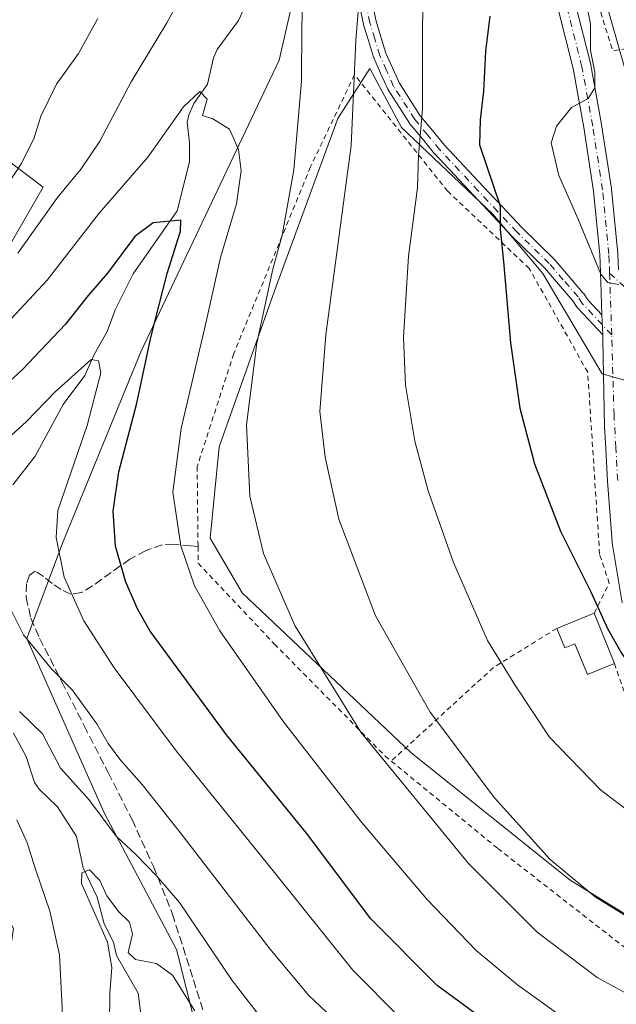
# Model space of a CAD drawing. Units: metres. Extents: x 613502 to 616930, y 4775646 to 4778016.
# Drawn here: x 614679 to 614798, y 4776049 to 4776245 of the extents above; entities that cross this region are included whole.
import ezdxf

# ---------------------------------------------------------------- set-up
doc = ezdxf.new("R2010")
doc.units = ezdxf.units.M
doc.header["$MEASUREMENT"] = 0
for name, pattern in [('DGN Style 2', [1.6480167562047852, 0.988810053722871, -0.6592067024819142]), ('DGN Style 3', [2.307223458686699, 1.648016756204785, -0.6592067024819142]), ('DGN Style 4', [2.6384748266838614, 1.318413404963828, -0.6592067024819142, 0.001648016756204785, -0.6592067024819142])]:
    doc.linetypes.add(name, pattern=pattern)
for name, color, linetype, lineweight in [('Alambrada', 7, 'DGN Style 2', 0), ('Arbolado forestal CxS', 92, 'Continuous', 0), ('Camino Cxs', 7, 'Continuous', 0), ('Camino eje', 30, 'DGN Style 4', 13), ('Corriente natural lineal', 142, 'Continuous', 13), ('Curva de nivel maestra', 30, 'Continuous', 30), ('Curva de nivel normal', 30, 'Continuous', 0), ('Edificación Cxs', 1, 'Continuous', 13), ('Pastizal CxS', 92, 'Continuous', 0), ('Pista pavimentada Cxs', 135, 'Continuous', 0), ('Pista pavimentada eje', 135, 'DGN Style 4', 0), ('Prado CxS', 92, 'Continuous', 0), ('Senda', 7, 'DGN Style 3', 0)]:
    doc.layers.add(name, color=color, linetype=linetype, lineweight=lineweight)

# ---------------------------------------------------------------- blocks, each defined once
blk = doc.blocks.new('*U26')
at = {"layer": 'Prado CxS', "color": 92, "linetype": 'Continuous', "lineweight": 0}
blk.add_polyline3d([(614930.4907000001, 4775907.892000001, 267.3923999999971), (614843.4570000004, 4775969.115700001, 282.460699999996), (614790.6365, 4776006.930299999, 288.5521000000008), (614808.3841000004, 4776024.743799999, 302.209600000002), (614831.2644999997, 4776047.7094, 315.2115999999951), (614831.2642999999, 4776047.7139, 315.2130000000034), (614788.6051000003, 4776074.0351, 315.463699999993), (614756.8192999996, 4776099.4637, 312.5840999999928), (614723.2175000003, 4776131.248500001, 308.1747000000032), (614716.8602999998, 4776142.147500001, 307.3469999999944), (614718.676, 4776160.310699999, 308.4876999999979), (614729.5745000001, 4776191.1885, 310.0215000000026), (614742.2887000004, 4776225.697899999, 313.4100999999937), (614748.6458999999, 4776235.6873, 315.8475999999937), (614755.0027000001, 4776223.8815, 318.2746999999945), (614773.1660000002, 4776206.626300001, 324.7449000000051), (614783.1546999998, 4776194.8201, 326.9860999999946), (614794.9619000005, 4776174.840700001, 328.8583999999973), (614801.5620999997, 4776172.9845, 329.6285999999964), (614800.4106999999, 4776197.544500001, 330.8537999999971), (614799.5022999998, 4776235.687100001, 331.9786000000022), (614790.4206999998, 4776267.4727, 331.5812000000006)], dxfattribs=at)
blk = doc.blocks.new('*U42')
at = {"layer": 'Pista pavimentada Cxs', "color": 135, "linetype": 'Continuous', "lineweight": 0}
for points in [[(614789.7302999999, 4776248.121099999, 333.1885000000038), (614792.6753000002, 4776236.4661, 351.304999999993), (614792.7011000002, 4776236.3475, 351.4051000000036), (614794.8569, 4776224.5077, 356.6736999999994), (614794.8640999999, 4776224.464500001, 356.6735000000044), (614796.8240999999, 4776211.7545, 363.9472999999998), (614796.8365000002, 4776211.656500001, 363.952099999995), (614798.0965, 4776198.851500001, 360.0935999999929)], [(614798.9287999999, 4776129.2623, 327.097299999994), (614797.0772000002, 4776140.391799999, 327.2814000000071), (614797.0560999997, 4776140.566500001, 327.2868000000017), (614796.0595000006, 4776153.5078, 328.0500999999931), (614795.6982000005, 4776160.003699999, 328.5521000000008), (614795.4556, 4776164.3366, 328.8444000000018), (614795.0952000003, 4776181.5845, 330.3672999999981), (614795.0845999997, 4776182.0908, 330.4809999999998), (614795.0711000003, 4776182.557700001, 330.5877000000037), (614795.0683000004, 4776182.6369, 330.6107999999949), (614794.9291000003, 4776186.5877, 331.6968999999954), (614794.7780999999, 4776190.874299999, 334.6640000000043), (614794.6980999997, 4776193.239700001, 337.8242000000027), (614794.6419000002, 4776194.848900001, 341.9499000000069), (614794.5663000002, 4776197.015100001, 347.4398999999976), (614794.5085000005, 4776198.553099999, 350.5179000000062), (614793.2587000001, 4776211.254699999, 358.9523000000045), (614791.3098999998, 4776223.8917, 354.3035999999993), (614789.1700999998, 4776235.642899999, 343.7914000000019), (614786.2534999996, 4776247.185699999, 329.9936000000016)]]:
    blk.add_polyline3d(points, dxfattribs=at)

msp = doc.modelspace()

# ---------------------------------------------------------------- linework, layer by layer
at = {"layer": 'Alambrada', "color": 7, "linetype": 'DGN Style 2', "lineweight": 0, "extrusion": (-0.093792174641942, 0.3986314993715162, 0.9123025570964671), "elevation": 1846623.222957486, "flags": 128}
msp.add_lwpolyline([(-1692358.982111007, -4113014.254540508), (-1692363.451754861, -4112946.011193476), (-1692411.272905099, -4112942.326119156)], dxfattribs=at)
at = {"layer": 'Alambrada', "color": 7, "linetype": 'DGN Style 2', "lineweight": 0, "extrusion": (-0.6400315078640301, 0.4308752854826705, 0.6361651965500182), "elevation": 1664639.90153221, "flags": 128}
msp.add_lwpolyline([(-4305299.235167595, -1372113.84985655), (-4305285.772635219, -1372123.441681318), (-4305258.884465922, -1372133.644481709)], dxfattribs=at)
at = {"layer": 'Alambrada', "color": 7, "linetype": 'DGN Style 2', "lineweight": 0}
for points in [[(614793.3701, 4776127.170100001, 326.2878000000055), (614796.3701, 4776133.130100001, 327.1921000000002), (614794.4600999998, 4776138.940099999, 326.8083000000042), (614792.0800999999, 4776175.1801, 328.8632000000071), (614780.4401000004, 4776195.850099999, 326.8723999999929), (614764.1901000004, 4776211.210100001, 322.8557000000001), (614745.6201, 4776234.4301, 315.514599999995), (614736.8501000004, 4776216.0701, 317.2056000000011), (614721.5500999996, 4776178.880100001, 311.7522999999928), (614714.2600999996, 4776156.420100001, 308.2103999999963), (614714.4301000005, 4776140.440099999, 307.0424999999959), (614714.4600999998, 4776137.1501, 306.6796000000031), (614729.6201, 4776121.090100001, 308.9750000000058), (614751.7100999998, 4776098.7501, 311.9223000000056), (614752.9401000004, 4776097.7301, 312.3084999999992)], [(614797.3901000004, 4776117.190099999, 328.7502999999998), (614802.3201000001, 4776102.920100001, 323.8236000000034), (614819.8000999996, 4776087.360099999, 323.9419000000053), (614851.4200999998, 4776064.970100001, 323.1870000000054), (614833.9501, 4776044.4101, 314.1588000000047), (614826.9001000002, 4776043.460100001, 312.8861000000034)], [(614752.9401000004, 4776097.7301, 312.3084999999992), (614774.1700999998, 4776080.3301, 313.536500000002), (614804.8901000004, 4776056.390100001, 314.1125999999931), (614826.9001000002, 4776043.460100001, 312.8861000000034)]]:
    msp.add_polyline3d(points, dxfattribs=at)
at = {"layer": 'Arbolado forestal CxS', "color": 92, "linetype": 'Continuous', "lineweight": 0}
for points in [[(614782.2600999996, 4776443.2501, 338.0724000000046), (614769.4293000001, 4776423.990300001, 332.2758999999933), (614770.8552999999, 4776402.5909, 332.311400000006), (614769.4293000001, 4776387.610900001, 331.1441999999952), (614763.0135000005, 4776379.7643, 327.8871999999974), (614760.8755000001, 4776361.9323, 326.0282000000007), (614767.2903000005, 4776331.972100001, 328.4539999999979), (614774.9486999996, 4776307.9091, 329.5255999999936), (614760.6891000001, 4776293.293099999, 322.7661999999983), (614739.5639000004, 4776276.5547, 312.402900000001), (614730.5840999996, 4776237.3191, 307.9642000000022), (614703.0125000002, 4776179.2215, 298.3136999999988), (614687.3981999997, 4776141.157500001, 295.6662999999971), (614680.3311000001, 4776122.1545, 289.7121000000043), (614695.7785, 4776087.3245, 285.6447999999946), (614710.1357000005, 4776060.2237, 282.1113999999943), (614719.4194999998, 4776023.168500001, 274.4582999999984), (614743.6913000002, 4775998.4397, 273.3745999999956), (614773.6913000002, 4775980.4395, 271.1466999999975), (614777.2915000003, 4775966.0393, 265.2888999999996), (614797.2377000004, 4775945.3663, 260.625)], [(614774.9486999996, 4776307.9091, 329.5255999999936), (614760.6891000001, 4776293.293099999, 322.7661999999983), (614739.5639000004, 4776276.5547, 312.402900000001), (614730.5840999996, 4776237.3191, 307.9642000000022), (614703.0125000002, 4776179.2215, 298.3136999999988), (614687.3981999997, 4776141.157500001, 295.6662999999971), (614680.3311000001, 4776122.1545, 289.7121000000043), (614695.7785, 4776087.3245, 285.6447999999946), (614710.1357000005, 4776060.2237, 282.1113999999943), (614719.4194999998, 4776023.168500001, 274.4582999999984), (614743.6913000002, 4775998.4397, 273.3745999999956), (614773.6913000002, 4775980.4395, 271.1466999999975), (614777.2915000003, 4775966.0393, 265.2888999999996), (614797.2377000004, 4775945.3663, 260.625), (614809.3564999999, 4775931.8223, 257.1762000000017), (614866.0438000001, 4775905.5131, 252.0146999999997), (614900.6717999997, 4775882.4849, 247.786500000002), (614970.4927000003, 4775828.038699999, 232.536500000002)], [(614742.6327000001, 4775915.278700001, 287.715400000001), (614714.5806999998, 4775958.094500001, 285.1652999999933), (614692.4335000003, 4776011.2457, 284.6925999999949), (614674.7165000001, 4776045.2039, 291.6404000000039), (614677.6690999996, 4776064.3979, 288.6772000000055), (614665.8583000004, 4776086.5437, 291.8782000000065), (614646.6643000003, 4776099.831900001, 298.7872000000062), (614649.6173, 4776120.501900001, 298.0734999999986), (614667.3343000002, 4776145.6009, 293.561600000001), (614667.3343000002, 4776183.9879, 308.7642000000051), (614683.5749000004, 4776212.0395, 312.7295000000013), (614671.7631000001, 4776220.898499999, 319.4106000000029), (614650.2039000001, 4776209.0909, 319.6285999999964), (614656.5943, 4776237.324899999, 323.6894999999931), (614652.3152999999, 4776253.722899999, 326.0957999999956)], [(614970.4927000003, 4775828.038699999, 232.536500000002), (614960.8926999997, 4775818.4385, 235.616399999999), (614944.9027000006, 4775819.309699999, 241.7486000000063), (614930.1388999998, 4775817.832699999, 248.001099999994), (614910.9448999995, 4775831.121099999, 252.0440999999992), (614868.1287000002, 4775860.6501, 257.4266000000061), (614817.9307000004, 4775888.702500001, 263.2007000000012), (614785.4486999996, 4775907.8957, 269.2645000000048), (614772.1608999996, 4775904.943299999, 275.9504000000015), (614742.6327000001, 4775915.278700001, 287.715400000001), (614714.5806999998, 4775958.094500001, 285.1652999999933), (614692.4335000003, 4776011.2457, 284.6925999999949), (614674.7165000001, 4776045.2039, 291.6404000000039), (614677.6690999996, 4776064.3979, 288.6772000000055), (614665.8583000004, 4776086.5437, 291.8782000000065), (614646.6643000003, 4776099.831900001, 298.7872000000062), (614649.6173, 4776120.501900001, 298.0734999999986), (614667.3343000002, 4776145.6009, 293.561600000001), (614667.3343000002, 4776183.9879, 308.7642000000051), (614683.5749000004, 4776212.0395, 312.7295000000013), (614671.7631000001, 4776220.898499999, 319.4106000000029), (614650.2039000001, 4776209.0909, 319.6285999999964)]]:
    msp.add_polyline3d(points, dxfattribs=at)
at = {"layer": 'Camino Cxs', "color": 7, "linetype": 'Continuous', "lineweight": 0, "extrusion": (0.009328225485947287, -0.2647554110964906, 0.9642704789136769), "elevation": -1258466.452245179, "flags": 128}
msp.add_lwpolyline([(782590.481134125, 4581893.229092858), (782590.481134125, 4581889.12935988)], dxfattribs=at)
at = {"layer": 'Camino Cxs', "color": 7, "linetype": 'Continuous', "lineweight": 0}
for points in [[(614748.9260999998, 4776249.7533, 317.1811000000016), (614749.9341000002, 4776245.069700001, 316.8206999999966), (614750.8923000004, 4776241.973099999, 317.0097999999998), (614751.8849, 4776238.7415, 317.2914000000019), (614753.1829000004, 4776235.818700001, 317.7958000000072), (614754.5629000004, 4776232.723300001, 318.4634999999981), (614758.6923000002, 4776226.262900001, 320.6385000000009), (614761.1564999997, 4776223.2893, 321.9021000000066), (614763.5566999996, 4776220.3893, 322.8263000000007), (614771.2235000003, 4776212.189300001, 325.4570999999996), (614775.0724999999, 4776208.0955, 326.1934999999939), (614778.9234999996, 4776203.9957, 326.8935000000056), (614785.3082999998, 4776197.760299999, 328.855899999995), (614785.3833, 4776197.6807, 328.8369999999995), (614788.2084999997, 4776194.4155, 329.642200000002), (614791.1448999997, 4776191.018100001, 329.7062000000006), (614791.2374999998, 4776190.895300001, 329.7207999999956), (614792.0827000003, 4776189.625299999, 329.7626000000019), (614794.9291000003, 4776186.5877, 331.6968999999954), (614795.0683000004, 4776182.6369, 330.6107999999949), (614790.1117000004, 4776187.926300001, 328.9021999999969), (614790.0642999997, 4776187.979499999, 328.8975000000065), (614789.9779000003, 4776188.094900001, 328.8904000000039), (614789.1183000002, 4776189.3869, 328.7709999999934), (614786.2418999998, 4776192.7149, 328.0491999999941), (614783.4528999999, 4776195.938300001, 327.6928999999946), (614777.0869000005, 4776202.155099999, 326.0715999999957), (614777.0475000005, 4776202.1951, 326.0610000000015), (614773.1776999999, 4776206.314900001, 325.2816000000021), (614769.3268999998, 4776210.410900001, 324.4689000000071), (614761.6306999996, 4776218.642300001, 322.9274000000005), (614761.5815000003, 4776218.697899999, 322.9373000000051), (614759.1539000003, 4776221.630899999, 322.1977000000043), (614756.6392999999, 4776224.6657, 320.5354999999981), (614756.5447000006, 4776224.795100001, 320.4725000000035), (614752.3198999995, 4776231.405099999, 317.7275999999983), (614752.2893000003, 4776231.4551, 317.7137999999977), (614752.2279000003, 4776231.5757, 317.6830000000046), (614750.8075000001, 4776234.761700001, 317.1125999999931), (614749.4769000001, 4776237.7575, 316.6309999999939), (614749.4435000002, 4776237.840500001, 316.6205000000046), (614749.4225000005, 4776237.9035, 316.6135999999969), (614748.4079, 4776241.2071, 316.2314999999944), (614747.4332999998, 4776244.355699999, 316.0733999999939), (614747.4042999997, 4776244.466700001, 316.0783999999985), (614746.3843, 4776249.206900001, 317.218200000003)], [(614748.9260999998, 4776249.7533, 317.1811000000016), (614749.9341000002, 4776245.069700001, 316.8206999999966), (614750.8923000004, 4776241.973099999, 317.0097999999998), (614751.8849, 4776238.7415, 317.2914000000019), (614753.1829000004, 4776235.818700001, 317.7958000000072), (614754.5629000004, 4776232.723300001, 318.4634999999981), (614758.6923000002, 4776226.262900001, 320.6385000000009), (614761.1564999997, 4776223.2893, 321.9021000000066), (614763.5566999996, 4776220.3893, 322.8263000000007), (614771.2235000003, 4776212.189300001, 325.4570999999996), (614775.0724999999, 4776208.0955, 326.1934999999939), (614778.9234999996, 4776203.9957, 326.8935000000056), (614785.3082999998, 4776197.760299999, 328.855899999995), (614785.3833, 4776197.6807, 328.8369999999995), (614788.2084999997, 4776194.4155, 329.642200000002), (614791.1448999997, 4776191.018100001, 329.7062000000006), (614791.2374999998, 4776190.895300001, 329.7207999999956), (614792.0827000003, 4776189.625299999, 329.7626000000019), (614794.9291000003, 4776186.5877, 331.6968999999954)], [(614795.0683000004, 4776182.6369, 330.6107999999949), (614790.1117000004, 4776187.926300001, 328.9021999999969), (614790.0642999997, 4776187.979499999, 328.8975000000065), (614789.9779000003, 4776188.094900001, 328.8904000000039), (614789.1183000002, 4776189.3869, 328.7709999999934), (614786.2418999998, 4776192.7149, 328.0491999999941), (614783.4528999999, 4776195.938300001, 327.6928999999946), (614777.0869000005, 4776202.155099999, 326.0715999999957), (614777.0475000005, 4776202.1951, 326.0610000000015), (614773.1776999999, 4776206.314900001, 325.2816000000021), (614769.3268999998, 4776210.410900001, 324.4689000000071), (614761.6306999996, 4776218.642300001, 322.9274000000005), (614761.5815000003, 4776218.697899999, 322.9373000000051), (614759.1539000003, 4776221.630899999, 322.1977000000043), (614756.6392999999, 4776224.6657, 320.5354999999981), (614756.5447000006, 4776224.795100001, 320.4725000000035), (614752.3198999995, 4776231.405099999, 317.7275999999983), (614752.2893000003, 4776231.4551, 317.7137999999977), (614752.2279000003, 4776231.5757, 317.6830000000046), (614750.8075000001, 4776234.761700001, 317.1125999999931), (614749.4769000001, 4776237.7575, 316.6309999999939), (614749.4435000002, 4776237.840500001, 316.6205000000046), (614749.4225000005, 4776237.9035, 316.6135999999969), (614748.4079, 4776241.2071, 316.2314999999944), (614747.4332999998, 4776244.355699999, 316.0733999999939), (614747.4042999997, 4776244.466700001, 316.0783999999985), (614746.3843, 4776249.206900001, 317.218200000003)]]:
    msp.add_polyline3d(points, dxfattribs=at)
at = {"layer": 'Camino eje', "color": 30, "linetype": 'DGN Style 4', "lineweight": 13}
for points in [[(614796.8701, 4776182.6151, 331.5111000000034), (614791.0601000005, 4776188.815099999, 329.2835999999952), (614790.1551000001, 4776190.175100001, 329.1989000000031), (614787.2251000004, 4776193.565099999, 328.4694000000018), (614784.4001000002, 4776196.8301, 328.152700000006), (614777.9951, 4776203.085100001, 326.4207000000025), (614774.1250999998, 4776207.2051, 325.6774000000005), (614770.2751000002, 4776211.300100001, 324.9294999999984), (614762.5800999999, 4776219.530099999, 322.4820999999938), (614760.1551000001, 4776222.460100001, 321.8340000000026), (614757.6401000004, 4776225.495100001, 320.4642000000022), (614753.4151, 4776232.1051, 318.037599999996), (614751.9951, 4776235.290100001, 317.3880000000063), (614750.6651, 4776238.2851, 316.9492000000027), (614749.6501000002, 4776241.590100001, 316.614499999996), (614748.6750999996, 4776244.7401, 316.4565000000002), (614747.6551000001, 4776249.4801, 317.0034000000014)], [(614796.4407000003, 4776194.911499999, 347.363400000002), (614801.4451000001, 4776190.300100001, 348.1012999999948)]]:
    msp.add_polyline3d(points, dxfattribs=at)
at = {"layer": 'Corriente natural lineal', "color": 142, "linetype": 'Continuous', "lineweight": 13}
for points in [[(614724.3869000003, 4776249.2501, 307.7736000000005), (614722.4798999997, 4776245.2053, 307.2842999999993), (614718.2232999997, 4776239.4143, 306.7501000000047), (614717.5148999998, 4776237.773499999, 306.3702999999951), (614716.2934999998, 4776232.547700001, 305.5880999999936), (614713.5755000003, 4776228.679300001, 305.4787000000069), (614712.6051000003, 4776226.4343, 305.1921000000002), (614712.2786999998, 4776224.985099999, 304.9456999999966), (614712.7553000003, 4776220.899300001, 303.8760000000038), (614712.7358999997, 4776217.1097, 302.9538999999932), (614710.2703, 4776207.314099999, 300.7185000000027), (614701.5021000003, 4776194.792500001, 298.8487000000023), (614697.8958999999, 4776187.571900001, 297.9379999999946), (614696.3113000002, 4776183.285499999, 297.0620999999956), (614693.7023, 4776178.7093, 296.493100000007), (614691.8640999999, 4776174.5277, 295.5872999999993), (614687.5645000003, 4776168.7663, 294.8646000000008), (614681.9511000002, 4776158.4915, 292.7416999999987), (614677.5210999995, 4776152.7827, 291.8350999999966)], [(614677.6897, 4776103.281500001, 284.8767999999982), (614680.2089000001, 4776098.660300001, 284.2995999999985), (614681.8535000002, 4776093.474099999, 283.4456999999966), (614682.7977, 4776092.140100001, 283.1043000000063), (614686.4559000004, 4776088.642300001, 282.6901000000071), (614690.2402999997, 4776082.689900001, 281.7814999999973), (614691.5576999999, 4776076.5087, 280.6584000000003), (614694.3381000003, 4776070.665899999, 280.2924000000057), (614695.7297, 4776065.3255, 280.0752000000066), (614697.5607000003, 4776061.686899999, 279.4214000000065), (614698.2133, 4776058.9921, 279.5861000000005), (614702.4877000004, 4776051.524300001, 277.8772000000026), (614703.4358999999, 4776044.1801, 277.1223000000027)]]:
    msp.add_polyline3d(points, dxfattribs=at)
at = {"layer": 'Curva de nivel maestra', "color": 30, "linetype": 'Continuous', "lineweight": 30, "flags": 128}
for points, elevation in [([(614772.5899999999, 4776246.090100001), (614771.6900000004, 4776239.140100001), (614771.3099999996, 4776231.170100001), (614770.6600000003, 4776225.450099999), (614770.5499999998, 4776220.440099999), (614774.6699999999, 4776208.3101), (614774.6600000003, 4776203.640100001), (614775.29, 4776197.2601), (614776.6900000004, 4776181.040100001), (614778.5800000001, 4776167.9901), (614781.5, 4776156.940099999), (614786.6399999997, 4776143.550100001), (614792.7199999997, 4776131.470100001), (614796.0599999996, 4776124.120100001), (614798.7999999998, 4776119.210100001), (614803.2000000002, 4776112.850099999), (614809.6500000004, 4776105.270099999), (614812.5300000003, 4776103.9101), (614813.7999999998, 4776105.470100001), (614814.8499999996, 4776105.700099999), (614815.6799999997, 4776104.6601)], 325.0000000000001), ([(614777.1200000001, 4776042.020099999), (614762.0599999996, 4776053.050100001), (614748.8399999999, 4776066.350099999), (614736.0599999996, 4776083.360099999), (614720.0800000001, 4776102.970100001), (614704.9199999999, 4776123.590100001), (614702.4500000002, 4776127.9001), (614700.0599999996, 4776133.390100001), (614698.0099999999, 4776140.540100001), (614697.4900000002, 4776147.5001), (614698.6799999997, 4776155.340100001), (614702.2199999997, 4776169.020099999), (614705.04, 4776182.0701), (614708.2999999998, 4776194.8101), (614710.9100000003, 4776203.2601), (614711.0099999999, 4776205.440099999), (614705.4800000006, 4776204.9001), (614701.8700000001, 4776202.200099999), (614696.3600000005, 4776194.890100001), (614692.54, 4776190.4801), (614688.0499999998, 4776184.720100001), (614679.4100000003, 4776175.6601), (614666.1399999997, 4776163.5701)], 300)]:
    msp.add_lwpolyline(points, dxfattribs=dict(at, elevation=elevation))
at = {"layer": 'Curva de nivel normal', "color": 30, "linetype": 'Continuous', "lineweight": 0, "flags": 128}
for points, elevation in [([(614759.4400000004, 4776255.289999999), (614759.1600000003, 4776243.99), (614759.1500000004, 4776227.66), (614758.3600000005, 4776218.33), (614758.1799999997, 4776211.890000001), (614756.3700000001, 4776198.32), (614755.3499999996, 4776182.189999999), (614755.75, 4776172.57), (614757.6399999997, 4776161.480000001), (614760.2800000003, 4776151.58), (614765.3300000001, 4776137.300000001), (614772.1399999997, 4776121.779999999), (614777.5800000001, 4776112.92), (614784.4400000004, 4776102.5), (614794.7300000006, 4776091.980000001), (614817.4800000006, 4776074.76), (614838.25, 4776062.480000001), (614854.6399999997, 4776054.859999999), (614869.6299999999, 4776048.220000001), (614892.1799999997, 4776039.869999999), (614904.1399999997, 4776036.689999999), (614914.0199999996, 4776036.199999999), (614933.0099999999, 4776036.91), (614940.6500000004, 4776037.74)], 320), ([(614790.5700000003, 4776254.970000001), (614792.6100000005, 4776244.57), (614792.6500000004, 4776239.27), (614793.4800000006, 4776234.949999999), (614793.4900000002, 4776231.789999999), (614792.1900000004, 4776229.66), (614788.8300000001, 4776227.930000001), (614785.8899999997, 4776224.15), (614784.7999999998, 4776220.859999999), (614786.3200000003, 4776214.359999999), (614790.1900000004, 4776205.67), (614794.7300000006, 4776194.730000001), (614796.0999999996, 4776193.050000001), (614798.29, 4776192.630000001)], 330), ([(614951.9600000001, 4776008.970000001), (614940.0199999996, 4776007.119999999), (614927.5599999996, 4776006.76), (614911.0199999996, 4776008.779999999), (614895.3300000001, 4776012), (614882.9500000002, 4776015.66), (614872.4500000002, 4776019.810000001), (614854.6699999999, 4776026.430000001), (614817.0899999999, 4776042.100000001), (614793.9800000006, 4776054.640000001), (614782.0099999999, 4776063.67), (614768.3499999996, 4776077.33), (614746.8600000005, 4776103.5), (614733.7400000002, 4776124.710000001), (614727.4600000001, 4776139.109999999), (614724.7599999999, 4776150.49), (614724.0800000001, 4776164.730000001), (614726.1699999999, 4776180.970000001), (614729.3200000003, 4776195.67), (614731.2100000001, 4776202.49), (614733.5300000003, 4776215.480000001), (614735.0700000003, 4776233.15), (614735.1399999997, 4776243.949999999), (614735.4000000004, 4776253.01)], 310), ([(614711.6600000003, 4776251.130000001), (614708.2400000002, 4776244.779999999), (614701.0999999996, 4776233.039999999), (614694.8399999999, 4776221.220000001), (614691.1200000001, 4776215.66), (614686.4199999999, 4776210), (614678.5, 4776198.92)], 310), ([(614694.4699999997, 4776245.640000001), (614690.5800000001, 4776238.67), (614686.2000000002, 4776232.560000001), (614683.0899999999, 4776226.199999999), (614681.6799999997, 4776221.66), (614679.1900000004, 4776216.66), (614668.7800000003, 4776200.850000001)], 315.0000000000001), ([(614940.5, 4776022.439999999), (614923.9100000003, 4776020.74), (614915.1299999999, 4776020.99), (614902.29, 4776023.32), (614887.2800000003, 4776027.16), (614871.4000000004, 4776032.730000001), (614840.75, 4776045.480000001), (614813.4199999999, 4776058.42), (614793.54, 4776070.680000001), (614784.5999999996, 4776078.17), (614773.5300000003, 4776090.449999999), (614760.6799999997, 4776107.480000001), (614749.8200000003, 4776126.65), (614742.5199999996, 4776145.92), (614739.7599999999, 4776158.24), (614738.7100000001, 4776167.350000001), (614739.8799999999, 4776182.630000001), (614744.9199999999, 4776220.33), (614745.9000000004, 4776241.230000001), (614746.3600000005, 4776246.949999999)], 315.0000000000001), ([(614792.9400000004, 4776042.480000001), (614778.0899999999, 4776053.180000001), (614769.8399999999, 4776060.029999999), (614760.0199999996, 4776070.210000001), (614746.9800000006, 4776085.560000001), (614731.4600000001, 4776105.539999999), (614718.7699999996, 4776123.689999999), (614713.7000000002, 4776132.66), (614711.0099999999, 4776140.619999999), (614709.4000000004, 4776151.279999999), (614711.0599999996, 4776163.980000001), (614715.9800000006, 4776184.92), (614718.8899999997, 4776198.02), (614722.0899999999, 4776208.730000001), (614723.0599999996, 4776215.300000001), (614722.5199999996, 4776219.529999999), (614720.6900000004, 4776223.59), (614717.3899999997, 4776225.67), (614715.3200000003, 4776226.279999999), (614716.2800000003, 4776229.57), (614714.7800000003, 4776231.109999999), (614711.54, 4776228), (614704.4100000003, 4776218), (614694.7199999997, 4776206.880000001), (614684.3799999999, 4776193.5), (614674.4000000004, 4776182.880000001)], 305), ([(614671.7800000003, 4776157.67), (614680.2199999997, 4776165.34), (614685.9400000004, 4776171.279999999), (614693.1299999999, 4776177.680000001), (614694.5700000003, 4776177.449999999), (614695.0300000003, 4776175.029999999), (614692.3499999996, 4776164.59), (614686.4900000002, 4776147.67), (614686.1500000004, 4776142.289999999), (614687.7800000003, 4776134.34), (614691.6900000004, 4776125.66), (614697.7000000002, 4776116.289999999), (614710.0700000003, 4776099.800000001), (614729.6500000004, 4776075.58), (614745.29, 4776056.08), (614754.8099999996, 4776046.529999999)], 295), ([(614945.4500000002, 4775958.800000001), (614934.6299999999, 4775960.109999999), (614924.8899999997, 4775962.430000001), (614878.8899999997, 4775975.34), (614849.7199999997, 4775984.980000001), (614824.8200000003, 4775995.359999999), (614792.6399999997, 4776011.680000001), (614763.7699999996, 4776028.42), (614749.2999999998, 4776038.949999999), (614736.5199999996, 4776051.060000001), (614728.7100000001, 4776060.369999999), (614710.8700000001, 4776083.550000001), (614703.3300000001, 4776093.08), (614699.04, 4776097.859999999), (614696.5099999999, 4776101.210000001), (614694.2800000003, 4776105.140000001), (614689.3399999999, 4776111.9), (614685.25, 4776116.109999999), (614679.6200000001, 4776122.91), (614677.1799999997, 4776127.810000001)], 290), ([(614678.8600000005, 4776107.640000001), (614683.4400000004, 4776103.16), (614687.0199999996, 4776096.33), (614692.6500000004, 4776090.119999999), (614698.1399999997, 4776082.789999999), (614702.1100000005, 4776079.060000001), (614706.2300000006, 4776074.83), (614710.7100000001, 4776069.58), (614721.2599999999, 4776054.050000001), (614728.29, 4776044.92), (614736.0800000001, 4776037.220000001), (614749.7400000002, 4776026.449999999), (614771.0599999996, 4776013.16), (614805.2800000003, 4775995.01), (614835.9400000004, 4775980.82), (614853.1900000004, 4775974.199999999), (614884.5599999996, 4775964.01), (614933.6500000004, 4775948.67)], 285), ([(614725.2199999997, 4775943.300000001), (614719.6500000004, 4775950.689999999), (614710.04, 4775965.77), (614699.04, 4775988.74), (614695.1600000003, 4776000.180000001), (614691.0099999999, 4776011.83), (614689.6900000004, 4776019.67), (614688.04, 4776028.680000001), (614687.2000000002, 4776038.17), (614687.3799999999, 4776048.640000001), (614686.8099999996, 4776059.16), (614684.9000000004, 4776067.850000001), (614682.0999999996, 4776075.99), (614680.3700000001, 4776081.430000001), (614678.3300000001, 4776086.039999999)], 285), ([(614713.8200000003, 4776047.970000001), (614709.3200000003, 4776055.100000001), (614706.1299999999, 4776057.439999999), (614701.9400000004, 4776058.220000001), (614700.5, 4776059.640000001), (614701.3600000005, 4776063.24), (614700.7599999999, 4776065.66), (614698.5599999996, 4776067.810000001), (614696.29, 4776070.92), (614694.8499999996, 4776073.980000001), (614692.8300000001, 4776076.050000001), (614691.2699999996, 4776075.5), (614691.1799999997, 4776073.33), (614696.3799999999, 4776061.689999999), (614697.2800000003, 4776056.630000001), (614696.8399999999, 4776051.550000001), (614696.8099999996, 4776045.359999999)], 280)]:
    msp.add_lwpolyline(points, dxfattribs=dict(at, elevation=elevation))
at = {"layer": 'Edificación Cxs', "color": 1, "linetype": 'Continuous', "lineweight": 13, "elevation": 328.7502999999997, "flags": 128}
msp.add_lwpolyline([(614793.3701, 4776127.170100001), (614797.3901000004, 4776117.190099999), (614792.0201000003, 4776115.0101), (614789.5500999996, 4776121.110099999), (614787.5100999996, 4776120.270099999), (614785.9200999998, 4776124.170100001)], close=True, dxfattribs=at)
at = {"layer": 'Edificación Cxs', "color": 1, "linetype": 'Continuous', "lineweight": 13, "extrusion": (0.1474755049313847, 0.05938610936682243, 0.987281249421615), "elevation": 374624.710984231, "flags": 128}
msp.add_lwpolyline([(4200761.885248403, -2324345.033001825), (4200761.885248403, -2324353.167811282)], dxfattribs=at)
at = {"layer": 'Edificación Cxs', "color": 1, "linetype": 'Continuous', "lineweight": 13, "extrusion": (-0.08335925912568169, 0.2069466184177168, 0.9747945070852058), "elevation": 937472.7106934267, "flags": 128}
msp.add_lwpolyline([(-2354786.936269222, -4094567.759951104), (-2354786.936269222, -4094556.722528114)], dxfattribs=at)
at = {"layer": 'Edificación Cxs', "color": 1, "linetype": 'Continuous', "lineweight": 13}
msp.add_polyline3d([(614797.3901000004, 4776117.190099999, 328.7502999999998), (614792.0201000003, 4776115.0101, 325.926999999996), (614789.5500999996, 4776121.110099999, 327.5264000000025), (614787.5100999996, 4776120.270099999, 328.156799999997), (614785.9200999998, 4776124.170100001, 327.5810999999958)], dxfattribs=at)
at = {"layer": 'Pastizal CxS', "color": 92, "linetype": 'Continuous', "lineweight": 0}
for points in [[(614774.9486999996, 4776307.9091, 329.5255999999936), (614760.6891000001, 4776293.293099999, 322.7661999999983), (614739.5639000004, 4776276.5547, 312.402900000001), (614730.5840999996, 4776237.3191, 307.9642000000022), (614703.0125000002, 4776179.2215, 298.3136999999988), (614687.3981999997, 4776141.157500001, 295.6662999999971), (614680.3311000001, 4776122.1545, 289.7121000000043), (614695.7785, 4776087.3245, 285.6447999999946), (614710.1357000005, 4776060.2237, 282.1113999999943), (614719.4194999998, 4776023.168500001, 274.4582999999984), (614743.6913000002, 4775998.4397, 273.3745999999956), (614773.6913000002, 4775980.4395, 271.1466999999975), (614777.2915000003, 4775966.0393, 265.2888999999996), (614797.2377000004, 4775945.3663, 260.625), (614809.3564999999, 4775931.8223, 257.1762000000017), (614866.0438000001, 4775905.5131, 252.0146999999997), (614900.6717999997, 4775882.4849, 247.786500000002), (614970.4927000003, 4775828.038699999, 232.536500000002)], [(614774.9486999996, 4776307.9091, 329.5255999999936), (614790.4206999998, 4776267.4727, 331.5812000000006), (614799.5022999998, 4776235.687100001, 331.9786000000022), (614800.4106999999, 4776197.544500001, 330.8537999999971), (614801.5620999997, 4776172.9845, 329.6285999999964), (614794.9619000005, 4776174.840700001, 328.8583999999973), (614783.1546999998, 4776194.8201, 326.9860999999946), (614773.1660000002, 4776206.626300001, 324.7449000000051), (614755.0027000001, 4776223.8815, 318.2746999999945), (614748.6458999999, 4776235.6873, 315.8475999999937), (614742.2887000004, 4776225.697899999, 313.4100999999937), (614729.5745000001, 4776191.1885, 310.0215000000026), (614718.676, 4776160.310699999, 308.4876999999979), (614716.8602999998, 4776142.147500001, 307.3469999999944), (614723.2175000003, 4776131.248500001, 308.1747000000032), (614756.8192999996, 4776099.4637, 312.5840999999928), (614788.6051000003, 4776074.0351, 315.463699999993), (614831.2642999999, 4776047.7139, 315.2130000000034), (614831.2644999997, 4776047.7094, 315.2115999999951), (614808.3841000004, 4776024.743799999, 302.209600000002), (614790.6365, 4776006.930299999, 288.5521000000008), (614843.4570000004, 4775969.115700001, 282.460699999996), (614930.4907000001, 4775907.892000001, 267.3923999999971)], [(614797.2377000004, 4775945.3663, 260.625), (614777.2915000003, 4775966.0393, 265.2888999999996), (614773.6913000002, 4775980.4395, 271.1466999999975), (614743.6913000002, 4775998.4397, 273.3745999999956), (614719.4194999998, 4776023.168500001, 274.4582999999984), (614710.1357000005, 4776060.2237, 282.1113999999943), (614695.7785, 4776087.3245, 285.6447999999946), (614680.3311000001, 4776122.1545, 289.7121000000043), (614687.3981999997, 4776141.157500001, 295.6662999999971), (614703.0125000002, 4776179.2215, 298.3136999999988), (614730.5840999996, 4776237.3191, 307.9642000000022), (614739.5639000004, 4776276.5547, 312.402900000001)], [(614790.4206999998, 4776267.4727, 331.5812000000006), (614799.5022999998, 4776235.687100001, 331.9786000000022), (614800.4106999999, 4776197.544500001, 330.8537999999971), (614801.5620999997, 4776172.9845, 329.6285999999964), (614794.9619000005, 4776174.840700001, 328.8583999999973), (614783.1546999998, 4776194.8201, 326.9860999999946), (614773.1660000002, 4776206.626300001, 324.7449000000051), (614755.0027000001, 4776223.8815, 318.2746999999945), (614748.6458999999, 4776235.6873, 315.8475999999937), (614742.2887000004, 4776225.697899999, 313.4100999999937), (614729.5745000001, 4776191.1885, 310.0215000000026), (614718.676, 4776160.310699999, 308.4876999999979), (614716.8602999998, 4776142.147500001, 307.3469999999944), (614723.2175000003, 4776131.248500001, 308.1747000000032), (614756.8192999996, 4776099.4637, 312.5840999999928), (614788.6051000003, 4776074.0351, 315.463699999993), (614831.2642999999, 4776047.7139, 315.2130000000034), (614831.2644999997, 4776047.7094, 315.2115999999951), (614808.3841000004, 4776024.743799999, 302.209600000002), (614790.6365, 4776006.930299999, 288.5521000000008), (614843.4570000004, 4775969.115700001, 282.460699999996), (614930.4907000001, 4775907.892000001, 267.3923999999971)], [(614970.4927000003, 4775828.038699999, 232.536500000002), (614960.8926999997, 4775818.4385, 235.616399999999), (614944.9027000006, 4775819.309699999, 241.7486000000063), (614930.1388999998, 4775817.832699999, 248.001099999994), (614910.9448999995, 4775831.121099999, 252.0440999999992), (614868.1287000002, 4775860.6501, 257.4266000000061), (614817.9307000004, 4775888.702500001, 263.2007000000012), (614785.4486999996, 4775907.8957, 269.2645000000048), (614772.1608999996, 4775904.943299999, 275.9504000000015), (614742.6327000001, 4775915.278700001, 287.715400000001), (614714.5806999998, 4775958.094500001, 285.1652999999933), (614692.4335000003, 4776011.2457, 284.6925999999949), (614674.7165000001, 4776045.2039, 291.6404000000039), (614677.6690999996, 4776064.3979, 288.6772000000055), (614665.8583000004, 4776086.5437, 291.8782000000065), (614646.6643000003, 4776099.831900001, 298.7872000000062), (614649.6173, 4776120.501900001, 298.0734999999986), (614667.3343000002, 4776145.6009, 293.561600000001), (614667.3343000002, 4776183.9879, 308.7642000000051), (614683.5749000004, 4776212.0395, 312.7295000000013), (614671.7631000001, 4776220.898499999, 319.4106000000029), (614650.2039000001, 4776209.0909, 319.6285999999964)], [(614671.7631000001, 4776220.898499999, 319.4106000000029), (614683.5749000004, 4776212.0395, 312.7295000000013), (614667.3343000002, 4776183.9879, 308.7642000000051)]]:
    msp.add_polyline3d(points, dxfattribs=at)
at = {"layer": 'Pista pavimentada Cxs', "color": 135, "linetype": 'Continuous', "lineweight": 0, "extrusion": (0.009328225485947287, -0.2647554110964906, 0.9642704789136769), "elevation": -1258466.452245179, "flags": 128}
msp.add_lwpolyline([(782590.481134125, 4581893.229092858), (782590.481134125, 4581889.12935988)], dxfattribs=at)
at = {"layer": 'Pista pavimentada Cxs', "color": 135, "linetype": 'Continuous', "lineweight": 0}
for points in [[(614789.7302999999, 4776248.121099999, 333.1885000000038), (614792.6753000002, 4776236.4661, 351.304999999993), (614792.7011000002, 4776236.3475, 351.4051000000036), (614794.8569, 4776224.5077, 356.6736999999994), (614794.8640999999, 4776224.464500001, 356.6735000000044), (614796.8240999999, 4776211.7545, 363.9472999999998), (614796.8365000002, 4776211.656500001, 363.952099999995), (614798.0965, 4776198.851500001, 360.0935999999929), (614798.1039000005, 4776198.742699999, 360.0314999999973), (614798.1639, 4776197.145300001, 358.207699999999), (614798.2191000005, 4776195.564300001, 353.3298000000068)], [(614794.9291000003, 4776186.5877, 331.6968999999954), (614794.7780999999, 4776190.874299999, 334.6640000000043), (614794.6980999997, 4776193.239700001, 337.8242000000027), (614794.6419000002, 4776194.848900001, 341.9499000000069), (614794.5663000002, 4776197.015100001, 347.4398999999976), (614794.5085000005, 4776198.553099999, 350.5179000000062), (614793.2587000001, 4776211.254699999, 358.9523000000045), (614791.3098999998, 4776223.8917, 354.3035999999993), (614789.1700999998, 4776235.642899999, 343.7914000000019), (614786.2534999996, 4776247.185699999, 329.9936000000016)], [(614798.9287999999, 4776129.2623, 327.097299999994), (614797.0772000002, 4776140.391799999, 327.2814000000071), (614797.0560999997, 4776140.566500001, 327.2868000000017), (614796.0595000006, 4776153.5078, 328.0500999999931), (614795.6982000005, 4776160.003699999, 328.5521000000008), (614795.4556, 4776164.3366, 328.8444000000018), (614795.0952000003, 4776181.5845, 330.3672999999981), (614795.0845999997, 4776182.0908, 330.4809999999998), (614795.0711000003, 4776182.557700001, 330.5877000000037), (614795.0683000004, 4776182.6369, 330.6107999999949)]]:
    msp.add_polyline3d(points, dxfattribs=at)
at = {"layer": 'Pista pavimentada eje', "color": 135, "linetype": 'DGN Style 4', "lineweight": 0, "extrusion": (-0.9993607989952151, -0.0357430308746433, 0.000655114905538564), "elevation": -785118.9172563048, "flags": 128}
msp.add_lwpolyline([(-4751155.990403851, 845.8543865387654), (-4751164.316966448, 852.6004879863856), (-4751166.683314688, 856.9296900600566), (-4751168.294294677, 861.7066899404748)], dxfattribs=at)
at = {"layer": 'Pista pavimentada eje', "color": 135, "linetype": 'DGN Style 4', "lineweight": 0}
for points in [[(614796.4407000003, 4776194.911499999, 347.363400000002), (614796.3651000002, 4776197.0801, 353.7339000000065), (614796.3051000005, 4776198.675100001, 356.1358000000037), (614795.0450999998, 4776211.4801, 361.4087), (614793.0850999998, 4776224.190099999, 355.4716999999946), (614790.9301000005, 4776236.0251, 347.4352999999974), (614787.9851000002, 4776247.6801, 330.7167000000045)], [(614798.0551000005, 4776153.640100001, 328.3874000000069), (614797.6951000001, 4776160.1151, 328.8650000000052), (614797.3300999999, 4776166.6351, 329.206600000005), (614796.8701, 4776182.6151, 331.5111000000034)]]:
    msp.add_polyline3d(points, dxfattribs=at)
at = {"layer": 'Prado CxS', "color": 92, "linetype": 'Continuous', "lineweight": 0}
msp.add_polyline3d([(614774.9486999996, 4776307.9091, 329.5255999999936), (614790.4206999998, 4776267.4727, 331.5812000000006), (614799.5022999998, 4776235.687100001, 331.9786000000022), (614800.4106999999, 4776197.544500001, 330.8537999999971), (614801.5620999997, 4776172.9845, 329.6285999999964), (614794.9619000005, 4776174.840700001, 328.8583999999973), (614783.1546999998, 4776194.8201, 326.9860999999946), (614773.1660000002, 4776206.626300001, 324.7449000000051), (614755.0027000001, 4776223.8815, 318.2746999999945), (614748.6458999999, 4776235.6873, 315.8475999999937), (614742.2887000004, 4776225.697899999, 313.4100999999937), (614729.5745000001, 4776191.1885, 310.0215000000026), (614718.676, 4776160.310699999, 308.4876999999979), (614716.8602999998, 4776142.147500001, 307.3469999999944), (614723.2175000003, 4776131.248500001, 308.1747000000032), (614756.8192999996, 4776099.4637, 312.5840999999928), (614788.6051000003, 4776074.0351, 315.463699999993), (614831.2642999999, 4776047.7139, 315.2130000000034), (614831.2644999997, 4776047.7094, 315.2115999999951), (614808.3841000004, 4776024.743799999, 302.209600000002), (614790.6365, 4776006.930299999, 288.5521000000008), (614843.4570000004, 4775969.115700001, 282.460699999996), (614930.4907000001, 4775907.892000001, 267.3923999999971)], dxfattribs=at)
at = {"layer": 'Senda', "color": 7, "linetype": 'DGN Style 3', "lineweight": 0}
msp.add_polyline3d([(614714.4301000005, 4776140.440099999, 307.0424999999959), (614712.9901000002, 4776140.5801, 306.670100000003), (614709.6001000004, 4776140.940099999, 305.360400000005), (614707.2901, 4776140.8201, 304.3843000000052), (614703.9901000002, 4776139.640100001, 303.0432000000001), (614700.8300999999, 4776137.9301, 301.7532999999967), (614697.1101000002, 4776135.3201, 300.0883999999933), (614693.4001000002, 4776132.620100001, 298.1435999999958), (614691.1901000004, 4776131.300100001, 296.9667000000045), (614688.9901000002, 4776130.950099999, 295.9842000000062), (614687.1501000002, 4776131.9001, 295.4759999999951), (614685.3400999998, 4776133.130100001, 295.4735999999975), (614683.6501000002, 4776134.520099999, 295.8856999999989), (614682.0100999996, 4776135.5601, 296.5862000000052), (614680.8701, 4776134.780099999, 296.7195000000065), (614680.2200999996, 4776133.0601, 296.6367999999929), (614680.1601, 4776130.340100001, 296.1223999999929), (614681.1300999997, 4776126.1801, 294.5099000000046), (614682.8400999998, 4776122.2501, 293.3447000000015), (614687.2901, 4776113.520099999, 291.7991000000038), (614691.7401000002, 4776104.780099999, 291.8573999999935), (614696.5100999996, 4776095.440099999, 289.9348999999929), (614701.2801000001, 4776086.090100001, 288.8833000000013), (614705.5500999996, 4776076.7401, 290.5387999999948), (614709.3400999998, 4776067.270099999, 289.8328000000038), (614713.5201000003, 4776054.1601, 286.9233999999997), (614717.6601, 4776040.970100001, 281.3628999999929)], dxfattribs=at)

# ---------------------------------------------------------------- block references
at = {"layer": 'Pista pavimentada Cxs', "color": 135, "linetype": 'Continuous', "lineweight": 0}
msp.add_blockref('*U42', (0, 0), dxfattribs=at)
at = {"layer": 'Prado CxS', "color": 92, "linetype": 'Continuous', "lineweight": 0}
msp.add_blockref('*U26', (0, 0), dxfattribs=at)

doc.saveas('drawing.dxf')
